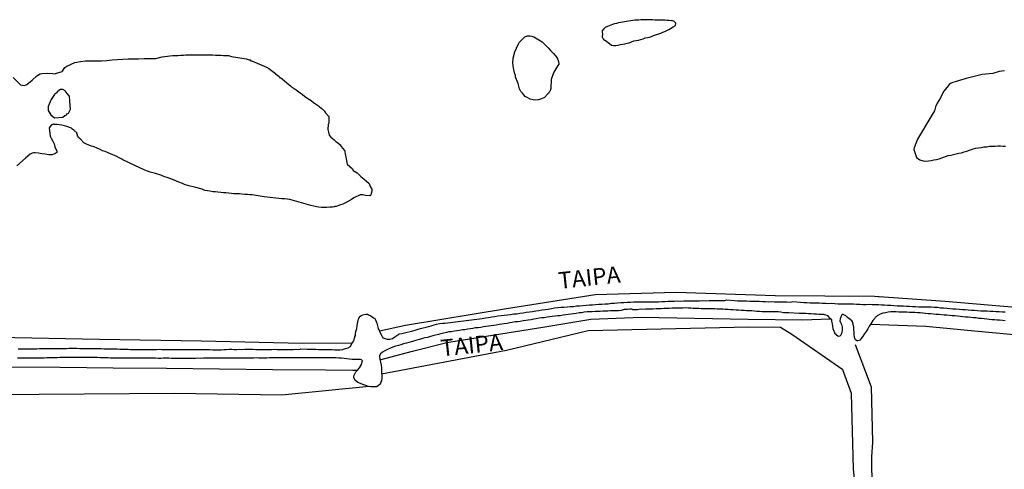
# Model space of a CAD drawing. Units: millimetres. Extents: x 187966 to 190375, y 1652117 to 1654891.
# Drawn here: x 189160 to 189308, y 1653924 to 1653991 of the extents above; entities that cross this region are included whole.
import ezdxf
from ezdxf.enums import TextEntityAlignment as Align

# ---------------------------------------------------------------- set-up
doc = ezdxf.new("R2010")
doc.units = ezdxf.units.MM
for name, color, linetype in [('V-BANHADO', 102, 'Continuous'), ('V-CANAL', 130, 'Continuous'), ('V-LAGOA', 150, 'Continuous'), ('V-LOTE', 10, 'Continuous'), ('V-NOME_DOS_LOGRADOUROS', 7, 'Continuous'), ('V-REFERENCIA', 35, 'Continuous'), ('V-VALETA', 6, 'Continuous')]:
    doc.layers.add(name, color=color, linetype=linetype)
doc.styles.get("Standard").update_dxf_attribs({"font": 'txt.shx', "height": 5})

msp = doc.modelspace()

# ---------------------------------------------------------------- linework, layer by layer
at = {"layer": 'V-BANHADO'}
for points in [[(189286.58, 1653911.47), (189285.36, 1653923.84), (189285.09, 1653935.13), (189283.75, 1653938.68), (189276.13, 1653944), (189274.4, 1653945.07), (189269.66, 1653945.09), (189245.56, 1653944.56), (189233.29, 1653941.58), (189214.55, 1653938.06)], [(189212.67, 1653936.18), (189199.59, 1653934.9), (189183.5, 1653935.14), (189156.38, 1653934.96), (189129.26, 1653934.78), (189101.27, 1653936.58), (189099.99, 1653938.11), (189082.85, 1653939.12), (189043.91, 1653939.29), (189006.54, 1653940.18), (188970.31, 1653939.61), (188962.03, 1653938.01), (188939.43, 1653932.57), (188928.75, 1653928.33), (188925.86, 1653927.38), (188921.4, 1653925.13), (188910.67, 1653925.17), (188891.89, 1653925.17), (188887.9, 1653928.2), (188867.15, 1653928.17), (188850.36, 1653928.35), (188846.33, 1653925.22), (188831.15, 1653925.19), (188826.38, 1653922.13)]]:
    msp.add_lwpolyline(points, dxfattribs=at)
at = {"layer": 'V-CANAL'}
for points in [[(189160.02, 1653941.85), (189160.4, 1653941.85), (189160.79, 1653941.85), (189161.22, 1653941.85), (189161.6, 1653941.85), (189162.03, 1653941.85), (189162.41, 1653941.85), (189162.8, 1653941.85), (189163.23, 1653941.9), (189163.61, 1653941.9), (189164, 1653941.9), (189164.43, 1653941.9), (189164.81, 1653941.9), (189165.24, 1653941.9), (189165.67, 1653941.9), (189166.06, 1653941.9), (189166.44, 1653941.9), (189166.87, 1653941.9), (189167.26, 1653941.92), (189167.64, 1653941.94), (189168.07, 1653941.94), (189168.45, 1653941.94), (189168.84, 1653941.94), (189169.27, 1653941.9), (189169.7, 1653941.92), (189170.08, 1653941.92), (189170.51, 1653941.92), (189170.51, 1653941.92), (189170.9, 1653941.9), (189171.28, 1653941.9), (189171.67, 1653941.9), (189172.05, 1653941.9), (189172.48, 1653941.88), (189172.87, 1653941.85), (189173.29, 1653941.83), (189173.68, 1653941.83), (189174.07, 1653941.85), (189174.45, 1653941.85), (189174.88, 1653941.83), (189175.27, 1653941.79), (189175.69, 1653941.79), (189176.08, 1653941.79), (189176.51, 1653941.79), (189176.89, 1653941.77), (189177.28, 1653941.77), (189177.66, 1653941.77), (189178.05, 1653941.75), (189178.44, 1653941.75), (189178.82, 1653941.75), (189179.21, 1653941.75), (189179.63, 1653941.75), (189180.02, 1653941.74), (189180.41, 1653941.74), (189180.79, 1653941.77), (189181.18, 1653941.79), (189181.56, 1653941.77), (189181.95, 1653941.77), (189182.33, 1653941.75), (189182.72, 1653941.75), (189183.1, 1653941.75), (189183.49, 1653941.75), (189183.88, 1653941.75), (189184.3, 1653941.75), (189184.69, 1653941.75), (189185.12, 1653941.75), (189185.55, 1653941.75), (189185.93, 1653941.75), (189186.36, 1653941.75), (189186.79, 1653941.75), (189187.17, 1653941.75), (189187.56, 1653941.75), (189187.99, 1653941.75), (189188.37, 1653941.75), (189188.8, 1653941.75), (189189.23, 1653941.72), (189189.66, 1653941.72), (189190.04, 1653941.72), (189190.47, 1653941.72), (189190.86, 1653941.75), (189191.24, 1653941.75), (189191.67, 1653941.79), (189192.06, 1653941.79), (189192.44, 1653941.77), (189192.83, 1653941.77), (189193.21, 1653941.79), (189193.6, 1653941.77), (189194.03, 1653941.79), (189194.41, 1653941.79), (189194.84, 1653941.79), (189195.27, 1653941.79), (189195.66, 1653941.77), (189196.04, 1653941.77), (189196.43, 1653941.75), (189196.85, 1653941.75), (189197.24, 1653941.75), (189197.67, 1653941.75), (189198.05, 1653941.75), (189198.44, 1653941.79), (189198.87, 1653941.77), (189199.3, 1653941.77), (189199.68, 1653941.77), (189200.11, 1653941.75), (189200.5, 1653941.77), (189200.88, 1653941.77), (189201.31, 1653941.75), (189201.7, 1653941.79), (189202.08, 1653941.77), (189202.36, 1653941.79), (189202.44, 1653941.85), (189203.41, 1653941.79), (189203.84, 1653941.79), (189204.27, 1653941.79), (189204.69, 1653941.81), (189205.08, 1653941.77), (189205.46, 1653941.77), (189205.85, 1653941.77), (189206.28, 1653941.77), (189206.71, 1653941.75), (189207.14, 1653941.75), (189207.52, 1653941.72), (189207.91, 1653941.7), (189208.33, 1653941.7), (189208.72, 1653941.75), (189208.82, 1653941.79), (189209.15, 1653941.92), (189209.53, 1653942.02), (189209.87, 1653942.18), (189210.1, 1653942.63), (189210.1, 1653942.63), (189210.3, 1653942.88), (189210.34, 1653942.99), (189210.39, 1653943.14), (189210.45, 1653943.2), (189210.45, 1653943.27), (189210.5, 1653943.52), (189210.52, 1653943.55), (189210.56, 1653943.63), (189210.56, 1653943.7), (189210.62, 1653943.87), (189210.62, 1653944.08), (189210.71, 1653944.47), (189210.82, 1653944.9), (189210.88, 1653945.28), (189210.94, 1653945.67), (189211.03, 1653946.1), (189211.16, 1653946.48), (189211.18, 1653946.48), (189211.22, 1653946.56), (189211.22, 1653946.63), (189211.48, 1653946.84), (189211.76, 1653946.97), (189212.19, 1653947.06), (189212.44, 1653947.04), (189212.58, 1653946.95), (189212.96, 1653946.78), (189213.35, 1653946.52), (189213.54, 1653946.39), (189213.66, 1653946.18), (189213.84, 1653945.71), (189213.92, 1653945.32), (189214.03, 1653944.9), (189214.05, 1653944.85), (189214.16, 1653944.72), (189214.22, 1653944.59), (189214.25, 1653944.47), (189214.63, 1653943.7), (189214.69, 1653943.63), (189214.72, 1653943.52), (189214.93, 1653943.44), (189215.4, 1653943.31), (189215.79, 1653943.31), (189216.17, 1653943.42), (189216.54, 1653943.63), (189216.83, 1653943.84), (189217.16, 1653944.06), (189217.18, 1653944.1), (189217.59, 1653944.17), (189217.97, 1653944.25), (189218.4, 1653944.36), (189218.83, 1653944.47), (189219.22, 1653944.57), (189219.6, 1653944.66), (189220.03, 1653944.79), (189220.41, 1653944.89), (189220.8, 1653944.98), (189221.23, 1653945.11), (189221.61, 1653945.22), (189222, 1653945.3), (189222.43, 1653945.45), (189222.81, 1653945.54), (189223.24, 1653945.65), (189223.67, 1653945.69), (189224.06, 1653945.69), (189224.44, 1653945.77), (189224.87, 1653945.81), (189225.26, 1653945.86), (189225.64, 1653945.9), (189229.63, 1653946.38), (189230.14, 1653946.5), (189230.61, 1653946.57), (189231.08, 1653946.65), (189231.55, 1653946.69), (189232.02, 1653946.78), (189232.49, 1653946.85), (189232.97, 1653946.89), (189233.44, 1653946.93), (189233.91, 1653947.02), (189234.38, 1653947.08), (189234.85, 1653947.12), (189235.32, 1653947.21), (189235.79, 1653947.27), (189236.26, 1653947.34), (189236.74, 1653947.4), (189237.21, 1653947.46), (189237.68, 1653947.53), (189238.15, 1653947.59), (189238.62, 1653947.68), (189239.09, 1653947.76), (189239.56, 1653947.81), (189240.03, 1653947.89), (189240.5, 1653947.98), (189240.98, 1653948.04), (189241.45, 1653948.09), (189241.92, 1653948.09), (189242.39, 1653948.15), (189242.86, 1653948.19), (189243.33, 1653948.21), (189243.8, 1653948.28), (189244.27, 1653948.32), (189244.27, 1653948.32), (189244.75, 1653948.34), (189245.26, 1653948.41), (189245.73, 1653948.43), (189246.2, 1653948.45), (189246.67, 1653948.49), (189247.14, 1653948.54), (189247.62, 1653948.56), (189248.09, 1653948.6), (189248.56, 1653948.62), (189249.03, 1653948.69), (189249.5, 1653948.71), (189249.97, 1653948.75), (189250.44, 1653948.79), (189250.91, 1653948.81), (189251.39, 1653948.84), (189251.9, 1653948.86), (189252.37, 1653948.88), (189252.84, 1653948.88), (189253.31, 1653948.88), (189253.78, 1653948.88), (189254.26, 1653948.92), (189254.73, 1653948.88), (189255.2, 1653948.9), (189255.67, 1653948.92), (189256.14, 1653948.92), (189256.61, 1653948.96), (189257.08, 1653948.96), (189257.55, 1653949.01), (189258.02, 1653948.99), (189258.5, 1653949.01), (189258.97, 1653949.03), (189259.44, 1653949.01), (189259.91, 1653949.03), (189260.38, 1653949.03), (189260.85, 1653949.05), (189261.32, 1653949.05), (189261.79, 1653949.05), (189262.27, 1653949.07), (189262.78, 1653949.09), (189263.25, 1653949.07), (189263.72, 1653949.09), (189264.19, 1653949.09), (189264.66, 1653949.09), (189265.14, 1653949.09), (189265.61, 1653949.11), (189266.08, 1653949.11), (189266.35, 1653949.2), (189267.49, 1653949.12), (189267.96, 1653949.07), (189268.43, 1653949.07), (189268.86, 1653949.03), (189269.33, 1653949.03), (189269.8, 1653949.01), (189270.28, 1653949.01), (189270.75, 1653948.99), (189271.22, 1653948.99), (189271.69, 1653948.96), (189272.16, 1653948.94), (189272.63, 1653948.92), (189273.06, 1653948.94), (189273.53, 1653948.9), (189274, 1653948.9), (189274.47, 1653948.88), (189274.9, 1653948.88), (189275.37, 1653948.88), (189275.84, 1653948.86), (189276.27, 1653948.94), (189277.39, 1653948.84), (189277.9, 1653948.82), (189278.37, 1653948.82), (189278.84, 1653948.77), (189279.31, 1653948.75), (189279.74, 1653948.73), (189280.21, 1653948.73), (189280.68, 1653948.71), (189281.16, 1653948.71), (189281.63, 1653948.66), (189282.1, 1653948.69), (189282.57, 1653948.66), (189283.04, 1653948.62), (189283.51, 1653948.6), (189283.94, 1653948.6), (189284.41, 1653948.58), (189284.88, 1653948.58), (189285.35, 1653948.58), (189285.83, 1653948.54), (189286.3, 1653948.54), (189286.77, 1653948.51), (189287.24, 1653948.51), (189287.71, 1653948.54), (189288.18, 1653948.51), (189288.65, 1653948.51), (189289.12, 1653948.51), (189289.59, 1653948.45), (189290.02, 1653948.45), (189290.49, 1653948.41), (189290.97, 1653948.41), (189291.44, 1653948.36), (189291.91, 1653948.32), (189292.38, 1653948.3), (189292.38, 1653948.3), (189292.85, 1653948.28), (189293.32, 1653948.26), (189293.79, 1653948.24), (189294.22, 1653948.22), (189294.69, 1653948.19), (189295.16, 1653948.17), (189295.63, 1653948.15), (189296.06, 1653948.15), (189296.53, 1653948.13), (189297.01, 1653948.15), (189297.48, 1653948.11), (189297.95, 1653948.09), (189298.42, 1653948.02), (189298.89, 1653947.98), (189299.36, 1653947.94), (189299.83, 1653947.92), (189300.26, 1653947.87), (189300.73, 1653947.85), (189301.2, 1653947.81), (189301.67, 1653947.76), (189302.1, 1653947.74), (189302.57, 1653947.7), (189303.05, 1653947.66), (189303.52, 1653947.64), (189303.99, 1653947.62), (189304.46, 1653947.57), (189304.93, 1653947.53), (189305.4, 1653947.53), (189305.87, 1653947.51), (189306.3, 1653947.51), (189306.77, 1653947.46), (189307.24, 1653947.44), (189307.71, 1653947.42), (189308.14, 1653947.38)], [(189308.1, 1653946.05), (189307.71, 1653946.09), (189307.29, 1653946.14), (189306.9, 1653946.14), (189306.52, 1653946.18), (189306.13, 1653946.22), (189305.74, 1653946.27), (189305.36, 1653946.31), (189304.97, 1653946.33), (189304.59, 1653946.39), (189304.16, 1653946.42), (189303.77, 1653946.48), (189303.39, 1653946.52), (189302.96, 1653946.54), (189302.57, 1653946.59), (189302.19, 1653946.61), (189301.76, 1653946.65), (189301.37, 1653946.69), (189300.99, 1653946.74), (189300.56, 1653946.78), (189300.18, 1653946.82), (189299.79, 1653946.87), (189299.36, 1653946.89), (189298.98, 1653946.91), (189298.59, 1653946.95), (189298.16, 1653946.99), (189297.78, 1653947.02), (189297.39, 1653947.04), (189296.96, 1653947.1), (189296.58, 1653947.12), (189296.19, 1653947.17), (189295.76, 1653947.21), (189295.38, 1653947.25), (189294.99, 1653947.27), (189294.56, 1653947.29), (189294.18, 1653947.31), (189293.79, 1653947.31), (189293.36, 1653947.34), (189292.98, 1653947.34), (189292.59, 1653947.34), (189292.16, 1653947.34), (189291.78, 1653947.38), (189291.39, 1653947.38), (189290.97, 1653947.38), (189290.58, 1653947.34), (189290.19, 1653947.27), (189289.77, 1653947.19), (189289.38, 1653947.04), (189289, 1653946.85), (189288.95, 1653946.84), (189288.95, 1653946.84), (189288.82, 1653946.69), (189288.74, 1653946.65), (189288.65, 1653946.54), (189288.25, 1653946.12), (189287.95, 1653945.58), (189287.73, 1653945.24), (189287.51, 1653944.85), (189287.26, 1653944.47), (189286.98, 1653944.04), (189286.72, 1653943.65), (189286.42, 1653943.29), (189286.27, 1653943.11), (189286.04, 1653943.05), (189285.87, 1653943.05), (189285.69, 1653943.2), (189285.52, 1653943.57), (189285.5, 1653943.67), (189285.48, 1653943.95), (189285.48, 1653944.34), (189285.44, 1653944.72), (189285.42, 1653945.11), (189285.33, 1653945.54), (189285.2, 1653945.92), (189285.1, 1653946.07), (189284.88, 1653946.24), (189284.45, 1653946.54), (189284.22, 1653946.82), (189283.81, 1653947.02), (189283.68, 1653947.02), (189283.62, 1653946.93), (189283.55, 1653946.84), (189283.51, 1653946.76), (189283.36, 1653946.35), (189283.34, 1653946.05), (189283.38, 1653945.92), (189283.58, 1653945.5), (189283.68, 1653945.11), (189283.66, 1653944.72), (189283.64, 1653944.3), (189283.45, 1653943.91), (189283.43, 1653943.87), (189283.3, 1653943.74), (189283.04, 1653943.72), (189282.76, 1653943.95), (189282.74, 1653944.04), (189282.63, 1653944.06), (189282.53, 1653944.38), (189282.46, 1653944.43), (189282.4, 1653944.59), (189282.37, 1653944.7), (189282.33, 1653944.85), (189282.27, 1653945.24), (189282.22, 1653945.62), (189282.12, 1653946.01), (189282.09, 1653946.2), (189281.93, 1653946.35), (189281.88, 1653946.4), (189281.6, 1653946.69), (189281.41, 1653946.84), (189281.02, 1653946.97), (189280.94, 1653946.99), (189280.56, 1653947.02), (189280.17, 1653947.01), (189279.79, 1653947.04), (189279.4, 1653947.06), (189279.01, 1653947.1), (189278.63, 1653947.1), (189278.2, 1653947.14), (189277.81, 1653947.14), (189277.43, 1653947.17), (189277.19, 1653947.17), (189275.67, 1653947.25), (189275.24, 1653947.25), (189274.86, 1653947.27), (189274.47, 1653947.36), (189274.05, 1653947.38), (189273.66, 1653947.4), (189273.27, 1653947.4), (189272.85, 1653947.4), (189272.46, 1653947.4), (189272.07, 1653947.42), (189271.65, 1653947.42), (189271.26, 1653947.44), (189270.88, 1653947.47), (189270.49, 1653947.49), (189270.1, 1653947.53), (189269.72, 1653947.55), (189269.33, 1653947.57), (189268.95, 1653947.62), (189268.52, 1653947.62), (189268.13, 1653947.64), (189267.75, 1653947.66), (189267.32, 1653947.68), (189266.93, 1653947.7), (189266.55, 1653947.74), (189266.12, 1653947.76), (189265.74, 1653947.78), (189265.35, 1653947.78), (189264.92, 1653947.81), (189264.54, 1653947.85), (189264.54, 1653947.85), (189264.15, 1653947.85), (189263.72, 1653947.83), (189263.34, 1653947.87), (189262.95, 1653947.85), (189262.52, 1653947.87), (189262.14, 1653947.89), (189261.75, 1653947.89), (189261.32, 1653947.92), (189260.94, 1653947.94), (189260.55, 1653947.94), (189260.12, 1653947.98), (189259.74, 1653947.96), (189259.35, 1653947.96), (189258.92, 1653947.96), (189258.54, 1653947.94), (189258.15, 1653947.94), (189257.72, 1653947.91), (189257.34, 1653947.89), (189256.95, 1653947.89), (189256.53, 1653947.87), (189256.14, 1653947.85), (189255.75, 1653947.83), (189255.33, 1653947.81), (189254.94, 1653947.79), (189254.55, 1653947.81), (189254.13, 1653947.79), (189253.74, 1653947.76), (189253.36, 1653947.78), (189252.97, 1653947.72), (189252.58, 1653947.72), (189252.24, 1653947.72), (189252.2, 1653947.76), (189252.09, 1653947.81), (189251.81, 1653947.78), (189251.43, 1653947.76), (189250.93, 1653947.74), (189250.49, 1653947.59), (189250.1, 1653947.57), (189249.71, 1653947.55), (189249.29, 1653947.53), (189248.9, 1653947.53), (189248.52, 1653947.48), (189248.13, 1653947.51), (189247.74, 1653947.48), (189247.36, 1653947.44), (189246.97, 1653947.46), (189246.59, 1653947.44), (189246.16, 1653947.42), (189245.77, 1653947.42), (189245.39, 1653947.38), (189244.96, 1653947.34), (189244.57, 1653947.27), (189244.19, 1653947.23), (189243.76, 1653947.17), (189243.37, 1653947.1), (189242.99, 1653947.06), (189242.56, 1653946.99), (189242.18, 1653946.95), (189241.79, 1653946.89), (189241.36, 1653946.82), (189240.98, 1653946.78), (189240.59, 1653946.74), (189240.16, 1653946.69), (189239.78, 1653946.65), (189239.39, 1653946.61), (189238.96, 1653946.52), (189238.58, 1653946.48), (189238.19, 1653946.44), (189237.76, 1653946.35), (189237.38, 1653946.29), (189236.99, 1653946.22), (189236.56, 1653946.16), (189236.18, 1653946.09), (189235.79, 1653946.03), (189235.36, 1653945.97), (189234.98, 1653945.92), (189234.59, 1653945.88), (189234.16, 1653945.79), (189233.78, 1653945.73), (189233.39, 1653945.67), (189232.97, 1653945.62), (189232.58, 1653945.54), (189232.19, 1653945.49), (189231.77, 1653945.41), (189231.38, 1653945.37), (189231, 1653945.32), (189230.61, 1653945.24), (189230.22, 1653945.19), (189229.84, 1653945.15), (189229.45, 1653945.07), (189229.07, 1653945.02), (189228.64, 1653944.98), (189228.25, 1653944.89), (189227.87, 1653944.85), (189227.44, 1653944.79), (189227.05, 1653944.72), (189226.67, 1653944.68), (189226.24, 1653944.62), (189225.85, 1653944.55), (189225.47, 1653944.49), (189225.47, 1653944.49), (189225.04, 1653944.42), (189224.66, 1653944.38), (189224.27, 1653944.32), (189223.84, 1653944.21), (189223.46, 1653944.1), (189223.07, 1653944.02), (189222.64, 1653943.89), (189222.26, 1653943.78), (189221.87, 1653943.7), (189221.44, 1653943.57), (189221.06, 1653943.48), (189220.67, 1653943.4), (189220.24, 1653943.27), (189219.86, 1653943.14), (189219.47, 1653943.05), (189219.04, 1653942.92), (189218.66, 1653942.8), (189218.27, 1653942.71), (189217.84, 1653942.58), (189217.46, 1653942.47), (189217.07, 1653942.37), (189216.64, 1653942.24), (189216.26, 1653942.09), (189215.87, 1653941.94), (189215.45, 1653941.75), (189215.06, 1653941.55), (189214.67, 1653941.36), (189214.33, 1653941.06), (189214.33, 1653940.93), (189214.26, 1653940.84), (189214.26, 1653940.61), (189214.31, 1653940.23), (189214.37, 1653939.84), (189214.48, 1653939.41), (189214.52, 1653938.98), (189214.54, 1653938.6), (189214.57, 1653937.49), (189214.54, 1653937.06), (189214.46, 1653936.88), (189214.44, 1653936.8), (189214.39, 1653936.73), (189214.37, 1653936.67), (189214.35, 1653936.67), (189214.33, 1653936.56), (189214.16, 1653936.41), (189214.03, 1653936.28), (189213.77, 1653936.16), (189213.75, 1653936.13), (189213.39, 1653936.13), (189212.96, 1653936.13), (189212.58, 1653936.2), (189212.19, 1653936.33), (189211.76, 1653936.5), (189211.38, 1653936.65), (189210.99, 1653936.82), (189210.67, 1653937.07), (189210.64, 1653937.07), (189210.62, 1653937.16), (189210.54, 1653937.18), (189210.47, 1653937.31), (189210.39, 1653937.53), (189210.37, 1653937.59), (189210.43, 1653937.91), (189210.63, 1653938.3), (189210.71, 1653938.34), (189210.73, 1653938.47), (189210.86, 1653938.55), (189210.93, 1653938.64), (189211.25, 1653939.02), (189211.53, 1653939.5), (189211.65, 1653939.88), (189211.67, 1653940.03), (189211.55, 1653940.18), (189211.39, 1653940.25), (189210.95, 1653940.23), (189210.52, 1653940.23), (189210.13, 1653940.23), (189209.75, 1653940.29), (189209.32, 1653940.35), (189208.93, 1653940.42), (189208.55, 1653940.44), (189208.12, 1653940.46), (189207.74, 1653940.48), (189207.35, 1653940.48), (189206.92, 1653940.48), (189206.54, 1653940.48), (189206.15, 1653940.48), (189205.72, 1653940.48), (189205.34, 1653940.48), (189204.95, 1653940.48), (189204.52, 1653940.48), (189204.14, 1653940.48), (189203.75, 1653940.48), (189203.32, 1653940.48), (189202.94, 1653940.48), (189202.55, 1653940.48), (189202.12, 1653940.51), (189201.74, 1653940.51), (189201.35, 1653940.51), (189200.92, 1653940.48), (189200.92, 1653940.48), (189200.54, 1653940.48), (189200.15, 1653940.48), (189199.72, 1653940.51), (189199.34, 1653940.51), (189198.95, 1653940.51), (189198.53, 1653940.51), (189198.14, 1653940.48), (189197.75, 1653940.48), (189197.33, 1653940.46), (189196.94, 1653940.46), (189196.55, 1653940.46), (189196.13, 1653940.44), (189195.74, 1653940.5), (189195.36, 1653940.44), (189194.97, 1653940.44), (189194.58, 1653940.44), (189194.2, 1653940.44), (189193.81, 1653940.46), (189193.43, 1653940.46), (189193, 1653940.46), (189192.61, 1653940.44), (189192.23, 1653940.46), (189191.8, 1653940.46), (189191.41, 1653940.44), (189191.03, 1653940.44), (189190.6, 1653940.46), (189190.22, 1653940.46), (189189.83, 1653940.46), (189189.4, 1653940.46), (189189.02, 1653940.46), (189188.63, 1653940.44), (189188.2, 1653940.46), (189187.82, 1653940.44), (189187.43, 1653940.42), (189187, 1653940.44), (189186.62, 1653940.42), (189186.23, 1653940.4), (189185.8, 1653940.42), (189185.42, 1653940.42), (189185.03, 1653940.42), (189184.6, 1653940.42), (189184.22, 1653940.42), (189183.83, 1653940.42), (189183.4, 1653940.42), (189183.02, 1653940.42), (189182.63, 1653940.44), (189182.2, 1653940.44), (189181.82, 1653940.44), (189181.43, 1653940.42), (189181.01, 1653940.42), (189180.62, 1653940.44), (189180.23, 1653940.44), (189179.81, 1653940.44), (189179.42, 1653940.44), (189179.03, 1653940.44), (189178.61, 1653940.46), (189178.22, 1653940.46), (189177.84, 1653940.46), (189177.45, 1653940.46), (189177.06, 1653940.46), (189176.68, 1653940.44), (189176.29, 1653940.46), (189175.91, 1653940.44), (189175.48, 1653940.44), (189175.09, 1653940.44), (189174.71, 1653940.46), (189174.28, 1653940.46), (189173.89, 1653940.46), (189173.51, 1653940.48), (189173.08, 1653940.48), (189172.7, 1653940.48), (189172.31, 1653940.51), (189171.88, 1653940.53), (189171.5, 1653940.53), (189171.11, 1653940.53), (189170.68, 1653940.53), (189170.3, 1653940.55), (189169.91, 1653940.57), (189169.48, 1653940.57), (189169.1, 1653940.57), (189168.71, 1653940.57), (189168.28, 1653940.57), (189167.9, 1653940.57), (189167.51, 1653940.57), (189167.08, 1653940.55), (189166.7, 1653940.53), (189166.31, 1653940.53), (189165.88, 1653940.5), (189165.5, 1653940.5), (189165.11, 1653940.48), (189164.68, 1653940.48), (189164.3, 1653940.48), (189163.91, 1653940.46), (189163.49, 1653940.44), (189163.1, 1653940.46), (189162.71, 1653940.44), (189162.29, 1653940.44), (189161.9, 1653940.44), (189161.51, 1653940.44), (189161.09, 1653940.44), (189161.09, 1653940.44), (189160.7, 1653940.44), (189160.32, 1653940.44), (189159.93, 1653940.44)]]:
    msp.add_lwpolyline(points, dxfattribs=at)
at = {"layer": 'V-LAGOA'}
for points in [[(189248.74, 1653987.67), (189249.06, 1653987.42), (189249.11, 1653987.41), (189249.41, 1653987.39), (189249.71, 1653987.39), (189250.06, 1653987.43), (189250.4, 1653987.52), (189250.74, 1653987.56), (189251.04, 1653987.62), (189251.39, 1653987.71), (189251.68, 1653987.77), (189252.41, 1653988.05), (189252.76, 1653988.12), (189253.1, 1653988.16), (189253.44, 1653988.29), (189253.78, 1653988.39), (189254.08, 1653988.5), (189254.43, 1653988.56), (189254.73, 1653988.63), (189255.07, 1653988.72), (189255.37, 1653988.87), (189256.14, 1653989.12), (189256.27, 1653989.16), (189256.33, 1653989.19), (189256.44, 1653989.23), (189256.76, 1653989.38), (189257.04, 1653989.49), (189257.38, 1653989.62), (189257.68, 1653989.77), (189257.93, 1653989.94), (189258.3, 1653990.17), (189258.64, 1653990.39), (189258.73, 1653990.65), (189258.69, 1653990.73), (189258.67, 1653990.77), (189258.62, 1653990.79), (189258.58, 1653990.85), (189258.41, 1653991.01), (189258.21, 1653991.05), (189258.13, 1653991.07), (189258.09, 1653991.09), (189258.06, 1653991.09), (189257.64, 1653991.11), (189257.34, 1653991.13), (189257.04, 1653991.18), (189256.74, 1653991.18), (189256.44, 1653991.18), (189256.14, 1653991.18), (189255.84, 1653991.18), (189255.54, 1653991.18), (189255.24, 1653991.2), (189254.94, 1653991.22), (189254.64, 1653991.24), (189254.34, 1653991.24), (189254.04, 1653991.22), (189253.74, 1653991.22), (189253.44, 1653991.22), (189253.14, 1653991.18), (189252.84, 1653991.18), (189252.54, 1653991.18), (189252.24, 1653991.11), (189251.94, 1653991.05), (189251.6, 1653991.01), (189251.3, 1653990.96), (189251, 1653990.92), (189250.7, 1653990.86), (189250.4, 1653990.81), (189250.1, 1653990.75), (189249.8, 1653990.69), (189249.5, 1653990.62), (189249.2, 1653990.52), (189248.43, 1653990.24), (189248.11, 1653990.09), (189248.06, 1653990.02), (189247.98, 1653989.98), (189247.89, 1653989.89), (189247.74, 1653989.66), (189247.72, 1653989.66), (189247.66, 1653989.57), (189247.64, 1653989.36), (189247.68, 1653989.19), (189247.66, 1653988.63), (189247.68, 1653988.5), (189247.74, 1653988.48), (189247.81, 1653988.35), (189247.91, 1653988.2), (189247.98, 1653988.2), (189248.02, 1653988.16), (189248.15, 1653988.14), (189248.74, 1653987.67)], [(189234.23, 1653984.74), (189234.28, 1653985.47), (189234.53, 1653986.42), (189235.07, 1653987.52), (189235.09, 1653987.54), (189235.11, 1653987.62), (189235.21, 1653987.82), (189236.06, 1653988.69), (189236.15, 1653988.71), (189236.33, 1653988.78), (189236.39, 1653988.8), (189236.44, 1653988.82), (189236.78, 1653988.82), (189237.12, 1653988.78), (189237.42, 1653988.67), (189238.66, 1653987.94), (189238.79, 1653987.79), (189238.94, 1653987.64), (189239.38, 1653987.18), (189239.56, 1653987), (189239.9, 1653986.62), (189240.09, 1653986.4), (189240.37, 1653986.15), (189240.71, 1653985.78), (189240.95, 1653985.42), (189240.97, 1653985.33), (189241.02, 1653985.25), (189241.04, 1653985.12), (189241.14, 1653984.69), (189241.14, 1653984.58), (189241, 1653984.35), (189240.42, 1653983.38), (189240.39, 1653983.32), (189240.37, 1653983.28), (189239.99, 1653982.29), (189239.95, 1653980.97), (189239.95, 1653980.88), (189239.88, 1653980.83), (189239.86, 1653980.58), (189239.82, 1653980.45), (189239.75, 1653980.4), (189239.67, 1653980.3), (189239.63, 1653980.3), (189239.6, 1653980.19), (189239.43, 1653980.06), (189238.99, 1653979.54), (189238.53, 1653979.38), (189238.11, 1653979.23), (189237.72, 1653979.16), (189237.29, 1653979.21), (189236.86, 1653979.33), (189236.48, 1653979.49), (189236.11, 1653979.72), (189235.68, 1653980.24), (189235.43, 1653980.49), (189235.34, 1653980.68), (189235.26, 1653980.88), (189235.03, 1653981.65), (189234.66, 1653982.63), (189234.63, 1653982.76), (189234.63, 1653982.95), (189234.55, 1653983.06), (189234.36, 1653984.01), (189234.23, 1653984.74)], [(189164.92, 1653976.96), (189165.45, 1653976.53), (189166.73, 1653976.63), (189167.03, 1653976.88), (189167.08, 1653976.85), (189167.3, 1653976.98), (189167.32, 1653977.09), (189167.55, 1653977.23), (189167.88, 1653977.79), (189167.85, 1653977.99), (189167.83, 1653978.16), (189167.83, 1653978.31), (189167.79, 1653979.08), (189167.7, 1653979.75), (189167.36, 1653980.15), (189167.05, 1653980.59), (189166.74, 1653980.75), (189166.53, 1653980.75), (189166.35, 1653980.75), (189166.1, 1653980.62), (189166.06, 1653980.53), (189165.99, 1653980.51), (189165.71, 1653980.23), (189165.52, 1653980.13), (189165.47, 1653980.04), (189164.95, 1653979.25), (189164.5, 1653978.19), (189164.52, 1653977.61), (189164.92, 1653976.96)]]:
    msp.add_lwpolyline(points, close=True, dxfattribs=at)
for points in [[(189159.29, 1653982.55), (189160.37, 1653981.49), (189160.95, 1653981.39), (189161.32, 1653981.5), (189162.12, 1653982.16), (189162.8, 1653982.82), (189163.31, 1653983.13), (189163.61, 1653983.19), (189164.43, 1653983.21), (189165.2, 1653983.17), (189165.58, 1653983.12), (189165.64, 1653983.15), (189166.61, 1653983.47), (189166.65, 1653983.53), (189167.04, 1653984.09), (189167.3, 1653984.28), (189168.54, 1653984.8), (189169.35, 1653984.95), (189170.13, 1653985.07), (189170.94, 1653985.09), (189171.75, 1653985.05), (189172.52, 1653985.07), (189173.34, 1653985.14), (189174.15, 1653985.2), (189174.92, 1653985.25), (189175.74, 1653985.31), (189176.55, 1653985.35), (189177.32, 1653985.37), (189178.09, 1653985.37), (189178.91, 1653985.4), (189180.66, 1653985.44), (189181.61, 1653985.67), (189182.03, 1653985.72), (189182.42, 1653985.76), (189182.8, 1653985.8), (189183.23, 1653985.85), (189183.62, 1653985.85), (189184, 1653985.89), (189184.43, 1653985.91), (189184.82, 1653985.93), (189185.2, 1653985.95), (189185.63, 1653985.97), (189186.02, 1653985.97), (189186.4, 1653985.97), (189186.83, 1653985.97), (189187.22, 1653985.97), (189187.6, 1653985.97), (189188.03, 1653985.97), (189188.42, 1653985.97), (189188.8, 1653985.97), (189189.23, 1653985.95), (189189.62, 1653985.93), (189190, 1653985.93), (189190.43, 1653985.93), (189190.81, 1653985.89), (189191.2, 1653985.87), (189191.59, 1653985.85), (189192.03, 1653985.71), (189194.24, 1653985.37), (189194.67, 1653985.23), (189194.84, 1653985.2), (189194.94, 1653985.09), (189195.18, 1653985.04), (189196.92, 1653984.28), (189197.28, 1653984.11), (189197.65, 1653983.94), (189198.61, 1653983.19), (189198.63, 1653983.12), (189198.99, 1653982.85), (189199.19, 1653982.7), (189199.29, 1653982.54), (189199.37, 1653982.55), (189200.96, 1653981.26), (189201.05, 1653981.18), (189201.09, 1653981.13), (189201.2, 1653981.07), (189201.31, 1653981.01), (189201.76, 1653980.71), (189202.33, 1653980.28), (189202.63, 1653980.06), (189203.06, 1653979.74), (189203.76, 1653979.25), (189203.97, 1653979.1), (189204.35, 1653978.82), (189205.07, 1653978.31), (189205.25, 1653978.18), (189205.59, 1653977.9), (189205.96, 1653977.55), (189206.15, 1653977.28), (189206.62, 1653976.72), (189206.64, 1653976.55), (189206.62, 1653976.44), (189206.65, 1653976.21), (189206.62, 1653975.7), (189206.55, 1653975.52), (189206.47, 1653974.75), (189206.59, 1653974.37), (189206.68, 1653973.89), (189206.92, 1653973.61), (189207.39, 1653973.25), (189207.56, 1653973.1), (189207.65, 1653973.01), (189207.71, 1653972.97), (189207.84, 1653972.87), (189207.93, 1653972.8), (189208.33, 1653972.46), (189208.47, 1653972.23), (189209, 1653971.63), (189209.02, 1653971.58), (189209.04, 1653971.41), (189209.11, 1653971.11), (189209.19, 1653970.62), (189209.4, 1653969.58), (189210.18, 1653968.84), (189210.28, 1653968.62), (189210.88, 1653968.24), (189210.88, 1653968.24), (189211.12, 1653968.03), (189211.44, 1653967.73), (189211.94, 1653967.3), (189212.27, 1653967), (189212.7, 1653966.65), (189212.84, 1653966.19), (189213.09, 1653965.8), (189213.09, 1653965.5), (189212.94, 1653964.95), (189212.87, 1653964.84), (189212.81, 1653964.79), (189212.14, 1653964.88), (189211.76, 1653964.94), (189211.33, 1653964.94), (189210.41, 1653964.49), (189210.05, 1653964.26), (189209.12, 1653963.76), (189208.76, 1653963.57), (189208.38, 1653963.44), (189207.99, 1653963.29), (189207.75, 1653963.23), (189207.56, 1653963.21), (189207.5, 1653963.14), (189207.18, 1653963.12), (189206.79, 1653963.1), (189206.36, 1653963.08), (189205.98, 1653963.06), (189205.55, 1653963.06), (189205.16, 1653963.1), (189204.78, 1653963.14), (189204.39, 1653963.25), (189203.94, 1653963.35), (189200.8, 1653964.24), (189200.41, 1653964.3), (189200.02, 1653964.37), (189199.58, 1653964.37), (189196.91, 1653964.68), (189195.13, 1653964.98), (189194.8, 1653964.98), (189194.41, 1653965), (189194.03, 1653965.03), (189193.6, 1653965.07), (189193.21, 1653965.11), (189192.83, 1653965.11), (189192.4, 1653965.13), (189192.01, 1653965.16), (189191.63, 1653965.2), (189191.2, 1653965.24), (189190.81, 1653965.26), (189190.43, 1653965.3), (189190, 1653965.35), (189189.62, 1653965.39), (189189.23, 1653965.41), (189188.8, 1653965.52), (189188.42, 1653965.54), (189188.03, 1653965.63), (189187.62, 1653965.8), (189186.66, 1653966.08), (189186.27, 1653966.14), (189185.85, 1653966.25), (189185.46, 1653966.36), (189185.07, 1653966.48), (189184.67, 1653966.68), (189184.13, 1653966.87), (189183.31, 1653967.21), (189183.19, 1653967.26), (189182.76, 1653967.43), (189182.38, 1653967.55), (189181.99, 1653967.68), (189181.56, 1653967.85), (189180.62, 1653968.15), (189180.23, 1653968.24), (189179.81, 1653968.37), (189179.42, 1653968.52), (189179.05, 1653968.67), (189178.09, 1653969.1), (189177.71, 1653969.27), (189177.32, 1653969.44), (189176.96, 1653969.61), (189176.48, 1653969.87), (189175.75, 1653970.21), (189175.57, 1653970.3), (189175.18, 1653970.51), (189174.81, 1653970.7), (189173.89, 1653971.09), (189173.51, 1653971.28), (189173.08, 1653971.45), (189173.08, 1653971.45), (189172.7, 1653971.58), (189172.35, 1653971.75), (189171.41, 1653972.14), (189171.02, 1653972.27), (189170.64, 1653972.4), (189170.25, 1653972.57), (189169.89, 1653972.74), (189169.42, 1653973.25), (189169.16, 1653973.47), (189169.12, 1653973.57), (189169.03, 1653973.59), (189169.03, 1653973.7), (189168.99, 1653973.78), (189168.92, 1653973.78), (189168.9, 1653973.9), (189168.8, 1653974.19), (189168.86, 1653974.21), (189168.37, 1653974.66), (189168.09, 1653974.88), (189168, 1653974.96), (189167.34, 1653975.22), (189166.96, 1653975.33), (189166.57, 1653975.39), (189166.18, 1653975.46), (189165.8, 1653975.5), (189165.41, 1653975.52), (189165.39, 1653975.55), (189165.09, 1653975.48), (189165, 1653975.47), (189164.66, 1653974.99), (189164.82, 1653973.77), (189164.85, 1653973.66), (189164.96, 1653973.47), (189165.28, 1653972.89), (189165.43, 1653972.61), (189165.54, 1653972.18), (189165.82, 1653971.5), (189165.82, 1653971.3), (189165.52, 1653971.09), (189165.07, 1653970.98), (189164.6, 1653970.96), (189164.09, 1653971.04), (189163.57, 1653971.13), (189163.06, 1653971.22), (189162.59, 1653971.26), (189162.37, 1653971.26), (189162.11, 1653971.2), (189161.9, 1653971.11), (189161.81, 1653971.05), (189161.13, 1653970.47), (189159.84, 1653969.29)], [(189308.01, 1653983.58), (189307.63, 1653983.53), (189307.2, 1653983.47), (189306.26, 1653983.19), (189304.67, 1653983.04), (189304.07, 1653982.89), (189303.47, 1653982.72), (189302.87, 1653982.57), (189302.27, 1653982.42), (189300.78, 1653981.97), (189300.13, 1653981.78), (189300.13, 1653981.78), (189299.94, 1653981.67), (189299.74, 1653981.54), (189299.55, 1653981.3), (189299.18, 1653980.84), (189298.85, 1653980.45), (189298.42, 1653979.53), (189297.9, 1653978.69), (189297.71, 1653978.26), (189297.69, 1653978.18), (189297.51, 1653977.56), (189296.95, 1653976.66), (189294.98, 1653973.31), (189294.46, 1653972), (189294.4, 1653971.76), (189294.8, 1653970.55), (189295.34, 1653970.2), (189295.81, 1653970.04), (189296.19, 1653970), (189296.62, 1653970.04), (189297.01, 1653970.1), (189297.43, 1653970.21), (189297.82, 1653970.25), (189298.2, 1653970.34), (189298.61, 1653970.51), (189299.58, 1653970.87), (189299.96, 1653970.92), (189300.39, 1653971.02), (189300.78, 1653971.11), (189301.16, 1653971.2), (189301.59, 1653971.28), (189301.97, 1653971.41), (189302.36, 1653971.52), (189303.3, 1653971.88), (189303.69, 1653971.95), (189304.12, 1653972.01), (189304.54, 1653972.07), (189304.93, 1653972.14), (189305.36, 1653972.18), (189305.79, 1653972.25), (189306.17, 1653972.27), (189306.6, 1653972.27), (189307.03, 1653972.29), (189307.41, 1653972.31), (189307.8, 1653972.27), (189308.19, 1653972.27)]]:
    msp.add_lwpolyline(points, dxfattribs=at)
at = {"layer": 'V-LOTE'}
for points in [[(189411, 1653933.43), (189402.71, 1653934.96), (189383.24, 1653938.87), (189369.22, 1653941.23), (189358.02, 1653943.65), (189344, 1653945.15), (189329.19, 1653946.41), (189314.38, 1653947.67), (189299.14, 1653948.93), (189288.5, 1653949.7), (189273.62, 1653949.79), (189258.74, 1653950.31), (189246.62, 1653949.97), (189233.28, 1653947.85), (189218.16, 1653945.37), (189214.24, 1653944.49)], [(189214.31, 1653940.22), (189219.21, 1653941.49), (189224.35, 1653942.79), (189231.51, 1653943.94), (189238.73, 1653945.12), (189245.95, 1653946.3), (189253.54, 1653946.62), (189261.5, 1653946.45), (189269.55, 1653946.28), (189277.69, 1653946.2), (189281.92, 1653946.36)], [(189210.15, 1653942.69), (189202.67, 1653942.64), (189187.55, 1653942.98), (189172.24, 1653943.26), (189156.93, 1653943.54), (189141.62, 1653943.63), (189127.24, 1653943.97), (189112.49, 1653944.12), (189097.12, 1653943.78), (189083.1, 1653944.12), (189069.14, 1653944.46), (189055.12, 1653944.8), (189041.1, 1653945.14), (189027.33, 1653945.54), (189013.56, 1653945.94), (189009.05, 1653946.03)], [(189287.93, 1653945.54), (189296.2, 1653945.25), (189303.52, 1653944.53), (189311.05, 1653943.87), (189319.01, 1653943.43), (189326.82, 1653942.92), (189334.29, 1653942.26), (189341.76, 1653941.6), (189349.01, 1653940.91), (189356.17, 1653940.16), (189362.32, 1653938.95), (189368.56, 1653937.71), (189374.49, 1653936.41), (189380.67, 1653935.17), (189386.85, 1653933.93), (189393.06, 1653932.69), (189399.27, 1653931.45), (189405.48, 1653930.09), (189411.01, 1653928.82)], [(189158.38, 1653939.17), (189166.34, 1653939.09), (189174.3, 1653939.01), (189182.26, 1653938.93), (189190.22, 1653938.85), (189198.18, 1653938.77), (189206.14, 1653938.69), (189210.25, 1653938.65), (189210.94, 1653938.66)]]:
    msp.add_lwpolyline(points, dxfattribs=at)
at = {"layer": 'V-REFERENCIA'}
for points in [[(189289.57, 1653949.62), (189288.5, 1653949.7), (189273.62, 1653949.79), (189258.74, 1653950.31), (189246.62, 1653949.97), (189233.28, 1653947.85), (189218.16, 1653945.37), (189214.24, 1653944.49)], [(189214.31, 1653940.22), (189219.21, 1653941.49), (189224.35, 1653942.79), (189231.51, 1653943.94), (189238.73, 1653945.12), (189245.95, 1653946.3), (189253.54, 1653946.62), (189261.5, 1653946.45), (189269.55, 1653946.28), (189277.69, 1653946.2), (189281.92, 1653946.36)], [(189210.15, 1653942.69), (189202.67, 1653942.64), (189187.55, 1653942.98), (189172.24, 1653943.26), (189156.93, 1653943.54), (189141.62, 1653943.63), (189127.24, 1653943.97), (189112.49, 1653944.12), (189097.12, 1653943.78), (189083.1, 1653944.12), (189069.14, 1653944.46), (189055.12, 1653944.8), (189041.1, 1653945.14), (189027.33, 1653945.54), (189013.56, 1653945.94), (189009.05, 1653946.03)], [(189287.93, 1653945.54), (189296.2, 1653945.25), (189303.52, 1653944.53), (189311.05, 1653943.87), (189319.01, 1653943.43), (189326.82, 1653942.92), (189334.29, 1653942.26), (189341.76, 1653941.6), (189349.01, 1653940.91), (189356.17, 1653940.16), (189362.32, 1653938.95), (189368.56, 1653937.71), (189374.49, 1653936.41), (189380.67, 1653935.17), (189386.85, 1653933.93), (189393.06, 1653932.69), (189399.27, 1653931.45), (189405.48, 1653930.09), (189411.01, 1653928.82)], [(189158.38, 1653939.17), (189166.34, 1653939.09), (189174.3, 1653939.01), (189182.26, 1653938.93), (189190.22, 1653938.85), (189198.18, 1653938.77), (189206.14, 1653938.69), (189210.25, 1653938.65), (189210.94, 1653938.66)]]:
    msp.add_lwpolyline(points, dxfattribs=at)
at = {"layer": 'V-VALETA'}
msp.add_lwpolyline([(189285.61, 1653942.51), (189288.04, 1653936.16), (189288.24, 1653927.86), (189288.07, 1653925.67), (189288.1, 1653920.88), (189288.18, 1653920.5)], dxfattribs=at)

# ---------------------------------------------------------------- texts
at = {"layer": 'V-NOME_DOS_LOGRADOUROS'}
for p in [(189241.28, 1653950.06), (189223.63, 1653939.93)]:
    msp.add_text('TAIPA', height=2.5, rotation=6, dxfattribs=at).set_placement(p, align=Align.BOTTOM_LEFT)

doc.saveas('drawing.dxf')
